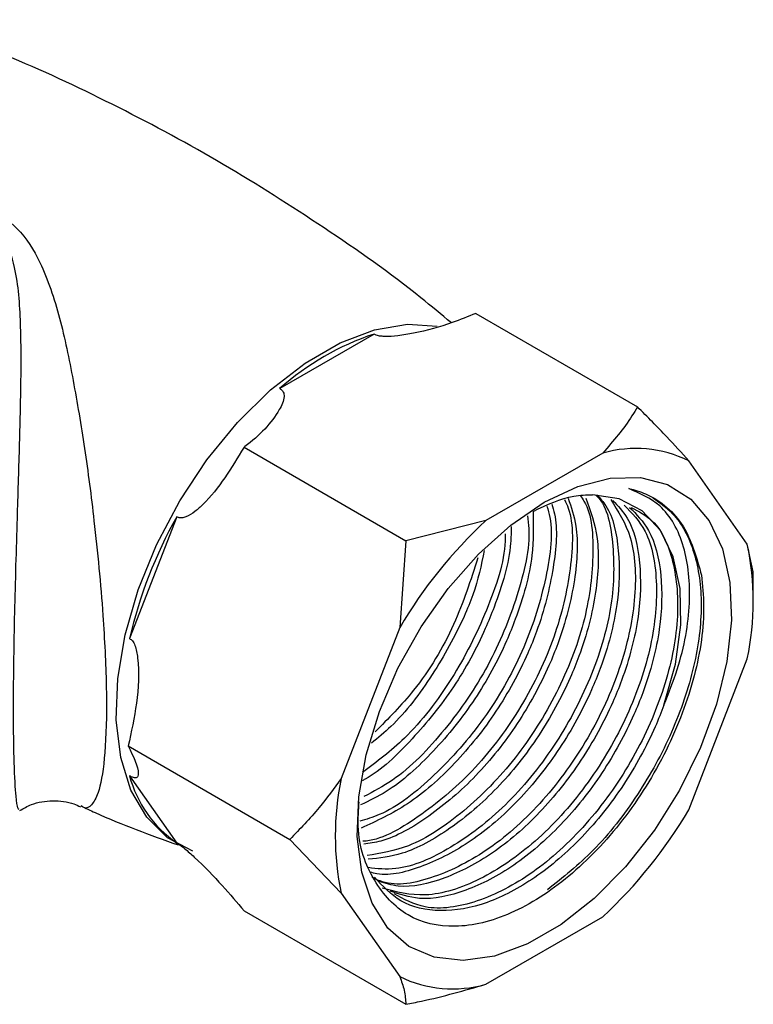
# Model space of a CAD drawing. Units: millimetres. Extents: x 4 to 1496, y 5 to 1495.
# Drawn here: x 1199 to 1230, y 1124 to 1165 of the extents above; entities that cross this region are included whole.
import ezdxf

# ---------------------------------------------------------------- set-up
doc = ezdxf.new("R2010")
doc.units = ezdxf.units.MM

msp = doc.modelspace()

# ---------------------------------------------------------------- linework, layer by layer
at = {"color": 7, "linetype": 'Continuous', "lineweight": 25}
for p, q in [((1218.188, 1152.783), (1225.028, 1148.835)), ((1213.893, 1151.912), (1209.898, 1149.606)), ((1208.39, 1147.127), (1215.23, 1143.178)), ((1223.563, 1146.881), (1218.613, 1144.024)), ((1229.674, 1143.035), (1227.199, 1146.556)), ((1205.546, 1144.192), (1203.548, 1139.044)), ((1218.613, 1144.024), (1215.23, 1143.178)), ((1215.23, 1143.178), (1214.977, 1139.501)), ((1229.927, 1141.864), (1229.674, 1143.035)), ((1229.927, 1140.757), (1229.927, 1141.864)), ((1214.977, 1139.501), (1212.502, 1133.122)), ((1227.199, 1131.808), (1229.674, 1138.187)), ((1203.491, 1134.5), (1210.331, 1130.552)), ((1203.548, 1133.24), (1205.546, 1130.398)), ((1210.331, 1130.552), (1212.502, 1128.273)), ((1212.502, 1128.273), (1214.977, 1124.752)), ((1208.39, 1127.53), (1215.23, 1123.581)), ((1218.613, 1124.427), (1223.563, 1127.284))]:
    msp.add_line(p, q, dxfattribs=at)
at = {"color": 7, "linetype": 'Continuous', "lineweight": 25, "flags": 128}
for points in [[(1206.221, 1130.057), (1205.159, 1130.621), (1204.278, 1131.487), (1203.611, 1132.63), (1203.178, 1134.014), (1202.99, 1135.602), (1203.052, 1137.347), (1203.364, 1139.199), (1203.917, 1141.105), (1204.693, 1143.009), (1205.672, 1144.858), (1206.824, 1146.597), (1208.117, 1148.178), (1209.513, 1149.553), (1210.973, 1150.685), (1212.454, 1151.54), (1213.913, 1152.094), (1215.31, 1152.33), (1216.558, 1152.251)], [(1221.088, 1144.8), (1222.502, 1145.469), (1223.871, 1145.823), (1225.15, 1145.85), (1226.299, 1145.549), (1227.28, 1144.931), (1228.062, 1144.014), (1228.62, 1142.828), (1228.936, 1141.412), (1229, 1139.811), (1228.809, 1138.076), (1228.37, 1136.264), (1227.697, 1134.432), (1226.812, 1132.639), (1225.743, 1130.943), (1224.524, 1129.398), (1223.195, 1128.055), (1221.798, 1126.956), (1220.378, 1126.136), (1218.981, 1125.622), (1217.652, 1125.431), (1216.433, 1125.568), (1215.364, 1126.03), (1214.478, 1126.801), (1213.806, 1127.856), (1213.367, 1129.162), (1213.176, 1130.677), (1213.24, 1132.351), (1213.556, 1134.132), (1214.114, 1135.962), (1214.896, 1137.782), (1215.877, 1139.533), (1217.026, 1141.16), (1218.305, 1142.61), (1219.674, 1143.836), (1221.088, 1144.8)], [(1226.148, 1136.227), (1226.634, 1137.955), (1226.867, 1139.618), (1226.836, 1141.153), (1226.544, 1142.5), (1226.001, 1143.607), (1225.229, 1144.432), (1224.257, 1144.944), (1223.122, 1145.121)]]:
    msp.add_lwpolyline(points, dxfattribs=at)
at = {"color": 7, "linetype": 'Continuous', "lineweight": 25}
for centre, radius, start, end in [((1217.551, 1140.963), 11.545, 108.4735, 131.5211), ((1224.954, 1141.942), 5.131, 64.053, 105.7279), ((1222.765, 1134.55), 19.735, 150.7521, 166.8366), ((1232.213, 1129.368), 19.994, 132.8602, 149.5507), ((1218.225, 1140.611), 11.703, 348.0448, 11.9552), ((1208.431, 1134.549), 5.055, 195.0045, 235.1969), ((1223.951, 1130.698), 11.703, 168.0448, 191.9552), ((1209.963, 1141.94), 19.994, 312.8602, 329.5507), ((1217.222, 1129.366), 5.131, 244.053, 285.7279)]:
    msp.add_arc(centre, radius, start, end, dxfattribs=at)
for points, knots in [([(1217.16, 1152.384), (1216.734, 1152.74), (1215.02, 1154.169), (1211.802, 1156.427), (1207.541, 1159.128), (1203.124, 1161.519), (1198.76, 1163.573), (1195.831, 1164.677), (1194.448, 1165.198)], [0, 0, 0, 0, 0.063924, 0.256737, 0.448928, 0.640188, 0.830208, 1, 1, 1, 1]), ([(1196.576, 1157.513), (1196.932, 1157.414), (1197.795, 1157.175), (1198.976, 1156.334), (1199.915, 1154.783), (1200.627, 1152.632), (1201.173, 1149.987), (1201.659, 1147.115), (1202.011, 1144.418), (1202.263, 1142.023), (1202.463, 1139.64), (1202.557, 1137.719), (1202.585, 1135.635), (1202.512, 1133.811), (1202.261, 1132.5), (1201.948, 1131.973), (1201.711, 1131.819), (1201.546, 1131.953), (1201.509, 1131.983)], [0, 0, 0, 0, 0.032323, 0.078276, 0.138576, 0.221822, 0.305193, 0.387994, 0.470615, 0.522904, 0.575113, 0.656175, 0.676932, 0.76444, 0.851972, 0.916658, 0.981454, 1, 1, 1, 1]), ([(1198.887, 1131.811), (1198.867, 1131.814), (1198.824, 1131.822), (1198.742, 1132.356), (1198.678, 1133.409), (1198.647, 1134.857), (1198.641, 1136.2), (1198.652, 1137.795), (1198.674, 1139.071), (1198.703, 1140.437), (1198.74, 1141.894), (1198.81, 1144.271), (1198.895, 1146.972), (1198.968, 1149.801), (1198.967, 1152.415), (1198.817, 1154.499), (1198.33, 1155.945), (1197.623, 1156.552), (1196.97, 1156.857), (1196.543, 1156.937), (1196.22, 1156.998)], [0, 0, 0, 0, 0.057497, 0.126377, 0.219012, 0.264877, 0.312408, 0.361223, 0.412074, 0.420773, 0.475147, 0.531147, 0.616229, 0.704178, 0.787939, 0.873403, 0.930116, 0.961636, 0.970893, 1, 1, 1, 1]), ([(1218.188, 1152.783), (1217.862, 1152.648), (1217.046, 1152.311), (1215.918, 1152.004), (1214.94, 1151.833), (1214.448, 1151.793), (1214.124, 1151.823), (1213.974, 1151.864), (1213.91, 1151.903), (1213.893, 1151.912)], [0, 0, 0, 0, 0.252959, 0.633037, 0.778883, 0.898839, 0.941697, 0.985009, 1, 1, 1, 1]), ([(1209.898, 1149.606), (1209.922, 1149.592), (1209.994, 1149.55), (1210.075, 1149.436), (1210.105, 1149.143), (1209.71, 1148.32), (1209.044, 1147.611), (1208.402, 1147.136), (1208.39, 1147.127)], [0, 0, 0, 0, 0.021591, 0.064378, 0.131283, 0.339885, 0.987393, 1, 1, 1, 1]), ([(1225.028, 1148.835), (1224.952, 1148.706), (1224.557, 1148.034), (1224.008, 1147.397), (1223.563, 1146.881)], [0, 0, 0, 0, 0.190477, 1, 1, 1, 1]), ([(1227.199, 1146.556), (1226.895, 1146.89), (1226.22, 1147.631), (1225.451, 1148.408), (1225.028, 1148.835)], [0, 0, 0, 0, 0.4502227, 1, 1, 1, 1]), ([(1208.39, 1147.127), (1207.861, 1146.251), (1207.248, 1145.236), (1206.317, 1144.403), (1206.014, 1144.199), (1205.771, 1144.131), (1205.636, 1144.141), (1205.57, 1144.179), (1205.546, 1144.192)], [0, 0, 0, 0, 0.674537, 0.782065, 0.894776, 0.940704, 0.978876, 1, 1, 1, 1]), ([(1226.148, 1136.227), (1226.348, 1136.73), (1226.934, 1138.208), (1227.348, 1140.613), (1227.092, 1143.041), (1226.156, 1144.733), (1225.123, 1145.18), (1224.658, 1145.381)], [0, 0, 0, 0, 0.117282, 0.344059, 0.571576, 0.807083, 1, 1, 1, 1]), ([(1224.658, 1145.381), (1224.719, 1145.367), (1225.027, 1145.297), (1225.946, 1144.941), (1227.122, 1143.901), (1227.538, 1142.414), (1227.732, 1141.721)], [0, 0, 0, 0, 0.039059, 0.195569, 0.624584, 1, 1, 1, 1]), ([(1221.941, 1144.915), (1221.997, 1144.796), (1222.348, 1144.053), (1222.27, 1142.011), (1221.616, 1139.108), (1220.192, 1136.134), (1218.223, 1133.473), (1215.936, 1131.546), (1214.232, 1130.523), (1213.462, 1130.475), (1213.415, 1130.472)], [0, 0, 0, 0, 0.030419, 0.190261, 0.350098, 0.509938, 0.669775, 0.829611, 0.989452, 1, 1, 1, 1]), ([(1222.096, 1144.973), (1222.224, 1144.596), (1222.554, 1143.626), (1222.438, 1141.48), (1221.916, 1139.424), (1221.078, 1137.363), (1219.999, 1135.39), (1218.231, 1133.16), (1216.234, 1131.474), (1214.57, 1130.501), (1213.693, 1130.384), (1213.451, 1130.352)], [0, 0, 0, 0, 0.084977, 0.21835, 0.362181, 0.410396, 0.544025, 0.679705, 0.815795, 0.949203, 1, 1, 1, 1]), ([(1222.608, 1145.084), (1222.663, 1145.007), (1223.097, 1144.407), (1223.228, 1142.533), (1222.872, 1139.734), (1221.7, 1136.719), (1219.925, 1133.912), (1217.721, 1131.654), (1215.495, 1130.176), (1214.171, 1129.962), (1213.596, 1129.87)], [0, 0, 0, 0, 0.020973, 0.1656, 0.310225, 0.454848, 0.599476, 0.744099, 0.888728, 1, 1, 1, 1]), ([(1223.252, 1145.116), (1223.278, 1145.092), (1223.757, 1144.645), (1224.069, 1142.982), (1224.02, 1140.341), (1223.118, 1137.333), (1221.563, 1134.422), (1219.486, 1131.895), (1217.149, 1130.106), (1215.084, 1129.194), (1214.021, 1129.315), (1213.641, 1129.358)], [0, 0, 0, 0, 0.007458, 0.138791, 0.270128, 0.401462, 0.5328, 0.664133, 0.795469, 0.926804, 1, 1, 1, 1]), ([(1222.85, 1144.98), (1223.041, 1144.44), (1223.441, 1143.313), (1223.343, 1140.968), (1222.813, 1138.905), (1221.976, 1136.845), (1220.897, 1134.87), (1219.13, 1132.645), (1217.129, 1130.941), (1215.222, 1129.881), (1214.117, 1129.76), (1213.644, 1129.709)], [0, 0, 0, 0, 0.112976, 0.235706, 0.368058, 0.412425, 0.53539, 0.660242, 0.785471, 0.908233, 1, 1, 1, 1]), ([(1223.316, 1145.113), (1223.45, 1144.967), (1223.958, 1144.413), (1224.291, 1142.815), (1224.256, 1140.467), (1223.71, 1138.385), (1222.875, 1136.327), (1221.794, 1134.349), (1220.03, 1132.134), (1218.018, 1130.395), (1215.965, 1129.36), (1214.473, 1128.958), (1213.819, 1129.141), (1213.723, 1129.168)], [0, 0, 0, 0, 0.04045, 0.153116, 0.263425, 0.382384, 0.422261, 0.532782, 0.644999, 0.757555, 0.867894, 0.980756, 1, 1, 1, 1]), ([(1223.896, 1144.913), (1224.214, 1144.42), (1224.892, 1143.372), (1225.03, 1140.875), (1224.446, 1137.968), (1223.121, 1134.978), (1221.224, 1132.277), (1218.939, 1130.144), (1216.574, 1128.911), (1214.762, 1128.511), (1213.987, 1128.857), (1213.806, 1128.938)], [0, 0, 0, 0, 0.108178, 0.230254, 0.352327, 0.474402, 0.596476, 0.718549, 0.840626, 0.962699, 1, 1, 1, 1]), ([(1220.613, 1144.417), (1221.202, 1144.692), (1222.079, 1145.101), (1222.864, 1145.116), (1223.122, 1145.121)], [0, 0, 0, 0, 0.6714273, 1, 1, 1, 1]), ([(1225.682, 1144.993), (1225.968, 1144.79), (1226.726, 1144.253), (1227.511, 1142.755), (1227.828, 1140.507), (1227.503, 1137.869), (1226.564, 1135.086), (1225.088, 1132.395), (1223.263, 1130.041), (1221.879, 1128.946), (1221.218, 1128.423)], [0, 0, 0, 0, 0.0813897, 0.2153944, 0.3477746, 0.4796487, 0.6137586, 0.7449469, 0.8781494, 1, 1, 1, 1]), ([(1221.201, 1144.638), (1221.246, 1144.481), (1221.496, 1143.609), (1221.195, 1141.436), (1220.258, 1138.486), (1218.6, 1135.578), (1216.484, 1133.197), (1214.601, 1131.702), (1213.559, 1131.399), (1213.285, 1131.32)], [0, 0, 0, 0, 0.039303, 0.218616, 0.397925, 0.57724, 0.756549, 0.935863, 1, 1, 1, 1]), ([(1221.411, 1144.716), (1221.451, 1144.584), (1221.676, 1143.845), (1221.522, 1141.985), (1221.019, 1139.943), (1220.179, 1137.881), (1219.101, 1135.903), (1217.336, 1133.696), (1215.342, 1131.942), (1213.996, 1131.329), (1213.339, 1131.029)], [0, 0, 0, 0, 0.032805, 0.182698, 0.344344, 0.398531, 0.548711, 0.701197, 0.854144, 1, 1, 1, 1]), ([(1223.982, 1144.877), (1224.203, 1144.647), (1224.804, 1144.019), (1225.196, 1142.305), (1225.152, 1139.946), (1224.608, 1137.867), (1223.773, 1135.809), (1222.692, 1133.831), (1220.928, 1131.615), (1218.918, 1129.881), (1216.857, 1128.824), (1215.18, 1128.435), (1214.366, 1128.694), (1214.104, 1128.777)], [0, 0, 0, 0, 0.061407, 0.167798, 0.271964, 0.384297, 0.421954, 0.526319, 0.632287, 0.738574, 0.842768, 0.949344, 1, 1, 1, 1]), ([(1224.468, 1144.678), (1224.793, 1144.345), (1225.557, 1143.56), (1225.944, 1141.377), (1225.663, 1138.587), (1224.598, 1135.58), (1222.9, 1132.73), (1220.734, 1130.352), (1218.364, 1128.743), (1216.056, 1128.003), (1214.823, 1128.337), (1214.233, 1128.497)], [0, 0, 0, 0, 0.085467, 0.200958, 0.316449, 0.431939, 0.547432, 0.662921, 0.778414, 0.893904, 1, 1, 1, 1]), ([(1224.695, 1144.586), (1224.985, 1144.29), (1225.661, 1143.601), (1226.098, 1141.791), (1226.049, 1139.426), (1225.507, 1137.348), (1224.671, 1135.29), (1223.591, 1133.313), (1221.826, 1131.096), (1219.817, 1129.365), (1217.751, 1128.296), (1215.915, 1127.908), (1214.967, 1128.23), (1214.566, 1128.366)], [0, 0, 0, 0, 0.076491, 0.178206, 0.277793, 0.385188, 0.421189, 0.520967, 0.622277, 0.723892, 0.823505, 0.925397, 1, 1, 1, 1]), ([(1224.763, 1144.578), (1225.078, 1144.415), (1225.939, 1143.972), (1226.657, 1142.238), (1226.829, 1139.712), (1226.186, 1136.768), (1224.832, 1133.791), (1222.906, 1131.109), (1220.613, 1129.024), (1218.236, 1127.808), (1216.145, 1127.487), (1215.153, 1128.021), (1214.733, 1128.247)], [0, 0, 0, 0, 0.062081, 0.169476, 0.276875, 0.38427, 0.491668, 0.599064, 0.706459, 0.813858, 0.921253, 1, 1, 1, 1]), ([(1220.613, 1144.417), (1220.627, 1143.81), (1220.658, 1142.404), (1220.115, 1140.457), (1219.284, 1138.402), (1218.202, 1136.418), (1216.438, 1134.226), (1214.735, 1132.68), (1213.685, 1132.181), (1213.323, 1132.01)], [0, 0, 0, 0, 0.140359, 0.325182, 0.387139, 0.558851, 0.733201, 0.908077, 1, 1, 1, 1]), ([(1220.376, 1144.227), (1220.4, 1144.05), (1220.533, 1143.077), (1220.007, 1140.833), (1218.805, 1137.865), (1216.941, 1135.141), (1215.058, 1133.196), (1213.863, 1132.574), (1213.456, 1132.362)], [0, 0, 0, 0, 0.046886, 0.257919, 0.468953, 0.679989, 0.891022, 1, 1, 1, 1]), ([(1219.684, 1143.773), (1219.683, 1143.542), (1219.683, 1142.504), (1219.212, 1140.973), (1218.389, 1138.922), (1217.303, 1136.929), (1215.539, 1134.77), (1214.153, 1133.426), (1213.423, 1133.05), (1213.38, 1133.028)], [0, 0, 0, 0, 0.063479, 0.285796, 0.360321, 0.566868, 0.776586, 0.986938, 1, 1, 1, 1]), ([(1219.437, 1143.464), (1219.437, 1143.363), (1219.44, 1142.393), (1218.705, 1140.202), (1217.265, 1137.314), (1215.384, 1134.86), (1214.003, 1133.833), (1213.4, 1133.385)], [0, 0, 0, 0, 0.030119, 0.287125, 0.54414, 0.801146, 1, 1, 1, 1]), ([(1218.552, 1142.764), (1218.419, 1142.143), (1218.223, 1141.221), (1217.479, 1139.434), (1216.403, 1137.483), (1215.006, 1135.619), (1214.058, 1134.846), (1213.781, 1134.62)], [0, 0, 0, 0, 0.210744, 0.3125935, 0.5948707, 0.8814823, 1, 1, 1, 1]), ([(1218.272, 1142.45), (1217.975, 1141.511), (1217.365, 1139.588), (1215.786, 1136.949), (1214.491, 1135.655), (1213.931, 1135.094)], [0, 0, 0, 0, 0.351119, 0.719023, 1, 1, 1, 1]), ([(1227.732, 1141.721), (1227.777, 1141.294), (1227.912, 1140.006), (1227.545, 1137.464), (1226.349, 1134.282), (1224.481, 1131.291), (1222.164, 1128.869), (1219.666, 1127.276), (1217.268, 1126.701), (1215.221, 1127.187), (1213.82, 1128.708), (1213.143, 1130.48), (1213.237, 1131.795), (1213.262, 1132.145)], [0, 0, 0, 0, 0.050198, 0.151664, 0.254477, 0.35723, 0.459395, 0.561137, 0.662629, 0.763366, 0.864131, 0.963911, 1, 1, 1, 1]), ([(1203.548, 1139.044), (1203.592, 1139.013), (1203.69, 1138.945), (1203.826, 1138.663), (1203.972, 1137.783), (1203.896, 1136.318), (1203.624, 1135.099), (1203.491, 1134.5)], [0, 0, 0, 0, 0.040472, 0.0897041, 0.2067221, 0.6102482, 1, 1, 1, 1]), ([(1226.148, 1136.227), (1226.029, 1135.922), (1225.578, 1134.771), (1224.485, 1132.795), (1222.724, 1130.576), (1220.717, 1128.852), (1218.639, 1127.759), (1216.676, 1127.422), (1215, 1127.78), (1214.253, 1128.58), (1213.904, 1128.955)], [0, 0, 0, 0, 0.049325, 0.18603, 0.324834, 0.464057, 0.600537, 0.740138, 0.878212, 1, 1, 1, 1]), ([(1203.491, 1134.5), (1203.711, 1134.057), (1203.966, 1133.542), (1203.903, 1133.211), (1203.841, 1133.146), (1203.729, 1133.154), (1203.638, 1133.189), (1203.572, 1133.227), (1203.548, 1133.24)], [0, 0, 0, 0, 0.6745367, 0.7820649, 0.8947763, 0.9407037, 0.9788764, 1, 1, 1, 1]), ([(1212.502, 1133.122), (1212.198, 1132.707), (1211.523, 1131.785), (1210.754, 1130.989), (1210.331, 1130.552)], [0, 0, 0, 0, 0.450223, 1, 1, 1, 1]), ([(1198.91, 1131.768), (1199.07, 1131.862), (1199.488, 1132.106), (1200.3, 1132.216), (1201.039, 1132.143), (1201.388, 1131.972), (1201.482, 1131.926)], [0, 0, 0, 0, 0.2077821, 0.5426715, 0.8766123, 1, 1, 1, 1]), ([(1201.495, 1131.965), (1201.693, 1131.872), (1203.032, 1131.241), (1204.418, 1130.741), (1205.599, 1130.315)], [0, 0, 0, 0, 0.1481814, 1, 1, 1, 1]), ([(1205.546, 1130.398), (1205.593, 1130.37), (1205.698, 1130.306), (1205.964, 1130.098), (1206.614, 1129.51), (1207.494, 1128.597), (1208.095, 1127.881), (1208.39, 1127.53)], [0, 0, 0, 0, 0.040472, 0.089704, 0.206722, 0.610248, 1, 1, 1, 1]), ([(1214.977, 1124.752), (1215.047, 1124.553), (1215.203, 1124.112), (1215.22, 1123.769), (1215.23, 1123.581)], [0, 0, 0, 0, 0.4502227, 1, 1, 1, 1]), ([(1215.23, 1123.581), (1215.452, 1123.625), (1216.617, 1123.853), (1217.72, 1124.17), (1218.613, 1124.427)], [0, 0, 0, 0, 0.190477, 1, 1, 1, 1])]:
    msp.add_open_spline(points, degree=3, knots=knots, dxfattribs=at)

doc.saveas('drawing.dxf')
